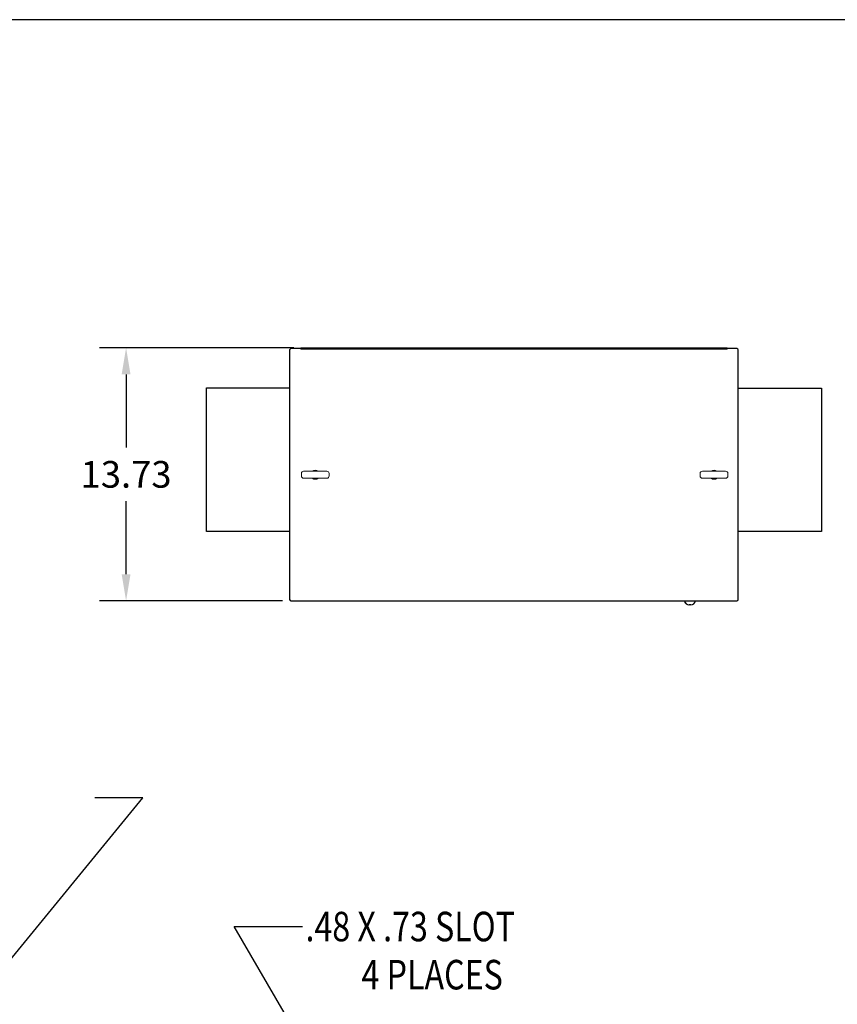
# Model space of a CAD drawing. Units: inches. Extents: x -3 to 176, y -32 to 105.
# Drawn here: x 90 to 134, y 52 to 105 of the extents above; entities that cross this region are included whole.
import ezdxf

# ---------------------------------------------------------------- set-up
doc = ezdxf.new("R2010")
doc.units = ezdxf.units.IN
doc.header["$MEASUREMENT"] = 0
doc.layers.add('BORDER', color=7, linetype='Continuous')
doc.styles.add('MASTER', font='romans', dxfattribs={"width": 0.8})
doc.dimstyles.get("Standard").update_dxf_attribs({"dimtxt": 0.18, "dimasz": 0.18, "dimexe": 0.18, "dimexo": 0.0625, "dimgap": 0.09, "dimtad": 0, "dimtih": 1, "dimtoh": 1, "dimzin": 4, "dimdsep": 46, "dimtxsty": 'Standard', "dimcen": 0.09, "dimadec": 0, "dimazin": 1, "dimtfac": 1, "dimtofl": 0, "dimtmove": 0, "dimatfit": 3, "dimfxl": 1, "dimtolj": 1, "dimtzin": 0, "dimarcsym": 0})

# ---------------------------------------------------------------- blocks, each defined once
blk = doc.blocks.new('*D10')
at = {"color": 0, "lineweight": -2, "transparency": 16777216}
for p, q in [((104.861, 87.253), (94.372, 87.253)), ((95.812, 85.813), (95.812, 81.861)), ((95.812, 75.028), (95.812, 78.981)), ((104.248, 73.588), (94.372, 73.588))]:
    blk.add_line(p, q, dxfattribs=at)
at = {"color": 0, "transparency": 16777216}
for points in [[(95.572, 85.813), (96.052, 85.813), (95.812, 87.253)], [(95.572, 75.028), (96.052, 75.028), (95.812, 73.588)]]:
    blk.add_solid(points, dxfattribs=at)
at = {"layer": 'Defpoints', "color": 0, "transparency": 16777216}
for p in [(105.361, 87.253), (95.812, 73.588), (104.748, 73.588)]:
    blk.add_point(p, dxfattribs=at)
at = {"color": 0, "transparency": 16777216, "insert": (95.812, 80.421), "char_height": 1.44, "attachment_point": 5}
blk.add_mtext('\\A1;13.73', dxfattribs=at)
blk = doc.blocks.new('MASTER-BORDER')
at = {"layer": 'BORDER'}
blk.add_lwpolyline([(0.5, 0.5), (21.5, 0.5), (21.5, 16.5), (0.5, 16.5)], close=True, dxfattribs=at)

msp = doc.modelspace()

# ---------------------------------------------------------------- linework, layer by layer
at = {"color": 7}
for p, q in [((105.236, 87.212), (104.748, 87.212)), ((105.236, 87.253), (105.361, 87.253)), ((105.236, 87.253), (105.236, 87.179)), ((105.361, 87.179), (105.236, 87.179)), ((105.361, 87.253), (128.111, 87.253)), ((128.111, 87.179), (105.361, 87.179)), ((128.111, 87.253), (128.236, 87.253)), ((128.236, 87.179), (128.111, 87.179)), ((128.236, 87.179), (128.236, 87.253)), ((128.724, 87.212), (128.236, 87.212)), ((104.628, 87.092), (104.628, 73.708)), ((128.844, 73.708), (128.844, 87.092)), ((100.147, 77.343), (100.147, 85.083)), ((100.147, 85.083), (104.628, 85.083)), ((128.844, 85.068), (133.325, 85.068)), ((133.325, 85.068), (133.325, 77.328)), ((104.628, 77.343), (100.147, 77.343)), ((133.325, 77.328), (128.844, 77.328)), ((104.748, 73.588), (128.724, 73.588)), ((126.181, 73.385), (126.188, 73.385)), ((126.181, 73.385), (126.181, 73.385)), ((126.282, 73.385), (126.188, 73.385))]:
    msp.add_line(p, q, dxfattribs=at)
at = {"color": 7, "lineweight": 9}
for p, q in [((105.268, 80.463), (105.268, 80.333)), ((105.393, 80.588), (106.643, 80.588)), ((106.643, 80.208), (105.393, 80.208)), ((106.768, 80.463), (106.768, 80.333)), ((126.784, 80.463), (126.784, 80.333)), ((126.909, 80.588), (128.159, 80.588)), ((128.159, 80.208), (126.909, 80.208)), ((128.284, 80.463), (128.284, 80.333))]:
    msp.add_line(p, q, dxfattribs=at)
at = {"color": 7}
for centre, radius, start, end in [((104.748, 87.092), 0.12, 90, 180), ((128.724, 87.092), 0.12, 0, 90), ((104.748, 73.708), 0.12, 180, 270), ((126.181, 73.635), 0.25, 190.8361, 270), ((126.188, 73.635), 0.25, 190.8361, 270), ((126.282, 73.635), 0.25, 270, 349.1639), ((128.724, 73.708), 0.12, 270, 0)]:
    msp.add_arc(centre, radius, start, end, dxfattribs=at)
at = {"color": 7, "lineweight": 9}
for centre, radius, start, end in [((105.393, 80.463), 0.125, 90, 180), ((105.393, 80.333), 0.125, 180, 270), ((106.018, 80.401), 0.25, 48.5904, 131.4096), ((106.018, 80.401), 0.25, 230.3539, 309.6461), ((106.018, 80.401), 0.19, 80.6952, 99.3048), ((106.643, 80.463), 0.125, 0, 90), ((106.643, 80.333), 0.125, 270, 0), ((126.909, 80.463), 0.125, 90, 180), ((126.909, 80.333), 0.125, 180, 270), ((127.534, 80.401), 0.25, 48.5904, 131.4096), ((127.534, 80.401), 0.25, 230.3539, 309.6461), ((127.534, 80.401), 0.19, 80.6952, 99.3048), ((128.159, 80.463), 0.125, 0, 90), ((128.159, 80.333), 0.125, 270, 0)]:
    msp.add_arc(centre, radius, start, end, dxfattribs=at)

# ---------------------------------------------------------------- block references
at = {"layer": 'BORDER', "color": 7, "xscale": 8.539494599066481, "yscale": 8.539494599066481, "zscale": 8.539494599066481}
msp.add_blockref('MASTER-BORDER', (-7.632, -35.955), dxfattribs=at)

# ---------------------------------------------------------------- texts
at = {"color": 7, "lineweight": 0, "style": 'MASTER', "width": 0.8}
for s, height, p in [('.48 X .73 SLOT ', 1.59296, (105.491, 55.23)), ('4 PLACES', 1.593, (108.513, 52.633))]:
    msp.add_text(s, height=height, dxfattribs=at).set_placement(p)

# ---------------------------------------------------------------- dimensions: what is measured, and where the dimension line sits
at = {"color": 7}
dim = msp.add_linear_dim(base=(95.812, 73.588), p1=(105.361, 87.253), p2=(104.748, 73.588), angle=90, text='13.73', dimstyle='Standard', override={"dimscale": 8}, dxfattribs=at)
dim.commit()
dim.dimension.update_dxf_attribs({"geometry": '*D10', "text_midpoint": (95.812, 80.421)})

# ---------------------------------------------------------------- leaders
msp.add_leader([(80.299, 42.922), (96.708, 62.961), (94.125, 62.961)], dimstyle='Standard', override={"dimscale": 8}, dxfattribs=at)
at = {"color": 7, "lineweight": 0}
msp.add_leader([(106.667, 47.392), (101.65, 56.03), (105.337, 56.03)], dimstyle='Standard', override={"dimscale": 7}, dxfattribs=at)

doc.saveas('drawing.dxf')
